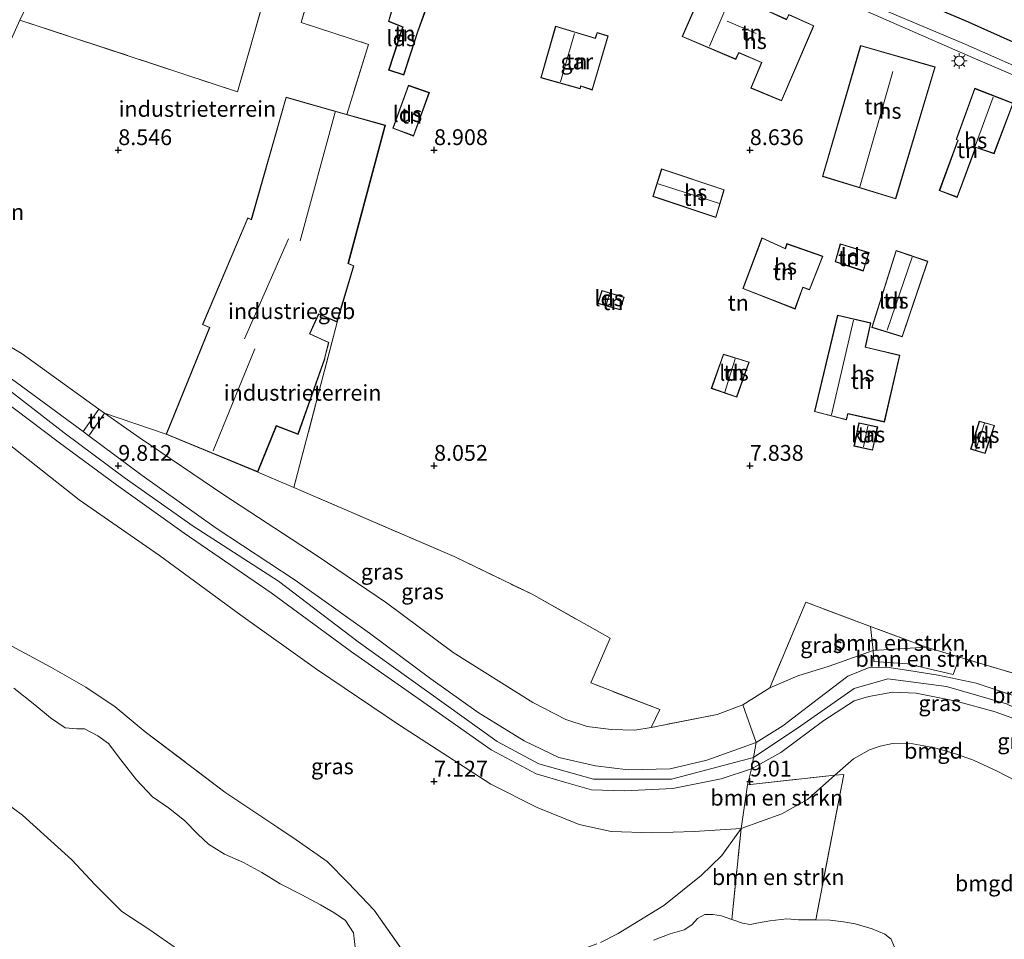
# Model space of a CAD drawing. Units: metres. Extents: x 159991 to 170003, y 443748 to 450001.
# Drawn here: x 161834 to 161990, y 444075 to 444221 of the extents above; entities that cross this region are included whole.
import ezdxf
from ezdxf.enums import TextEntityAlignment as Align

# ---------------------------------------------------------------- set-up
doc = ezdxf.new("R2010")
doc.units = ezdxf.units.M
doc.linetypes.add('IE-TERREINAFSCHEIDING', pattern=[10, 8, -2])
doc.layers.get('0').update_dxf_attribs({"lineweight": 25})
for name, color, linetype, lineweight in [('B-ME-GR-BOMENSTRUIKEN-GV-B6', 93, 'Continuous', 18), ('B-ME-GW-KRUINLIJN-L-B1', 93, 'Continuous', 18), ('B-ME-GW-TEENLIJN-L-B1', 93, 'Continuous', 18), ('B-ME-IE-GRASLAND-GV-B6', 93, 'Continuous', 18), ('B-ME-IE-GRONDWERKLIJN-GROND_INGERICHT-GV-B6', 253, 'Continuous', 18), ('B-ME-IE-MEUBILAIR_WEGMEUBILAIR-LICHTMAST-S-B1', 8, 'Continuous', 18), ('B-ME-IE-TERREINAFSCHEIDING-RASTERHEKWERK-L-B1', 8, 'IE-TERREINAFSCHEIDING', 18), ('B-ME-KG-KADASTRAAL-DAKRAND-L-B1', 13, 'Continuous', 18), ('B-ME-KG-KADASTRAAL-NOKLIJN-L-B1', 13, 'Continuous', 18), ('B-ME-OG-BEBOUWING-GV-B6', 173, 'Continuous', 18), ('B-ME-OG-WATER-GV-B6', 153, 'Continuous', 18), ('B-ME-VH-VERH_SOORT-BITUMEN-GV-B6', 8, 'IE-TERREINAFSCHEIDING-NATUURLIJK-HOUTWAL', 18), ('B-ME-VH-VERH_SOORT-TEGELS-GV-B6', 8, 'Continuous', 18)]:
    doc.layers.add(name, color=color, linetype=linetype, lineweight=lineweight)
doc.layers.add('B-ME-GW-HOOGTEPUNT-S-B1', color=10, linetype='Continuous')
doc.layers.add('B-ME-KG-KADASTRAAL-OPNAMEDTMGRENS-L-B1', color=10, linetype='Continuous')
doc.styles.add('NLCS-ISO', font='NLCS-ISO.TTF')
doc.linetypes.add('IE-TERREINAFSCHEIDING-NATUURLIJK-HOUTWAL', pattern='A,7,-1.5,[67,NLCS.SHX,S=0.75,R=45,X=0,Y=0],-1.5,7,-1.5,[70,NLCS.SHX,S=0.75,R=0,X=0,Y=0],-1.5', length=20)

# ---------------------------------------------------------------- blocks, each defined once
blk = doc.blocks.new('hoogtepunt')
for p, q in [((-0.5, 0), (0.5, 0)), ((0, 0.5), (0, -0.5))]:
    blk.add_line(p, q)
blk = doc.blocks.new('lantaarnpaal')
for p, q in [((-0.75, 0), (-1.25, 0)), ((-0.88, 0.88), (-0.53, 0.53)), ((0, 0.75), (0, 1.25)), ((0.53, 0.53), (0.88, 0.88)), ((0.75, 0), (1.25, 0)), ((-0.53, -0.53), (-0.88, -0.88)), ((0, -0.75), (0, -1.25)), ((0.53, -0.53), (0.88, -0.88))]:
    blk.add_line(p, q)
blk.add_circle((0, 0), 0.75)

msp = doc.modelspace()

# ---------------------------------------------------------------- linework, layer by layer
at = {"layer": 'B-ME-GR-BOMENSTRUIKEN-GV-B6'}
for points in [[(161977.928, 444121.252, 7.814), (161969.535, 444120.719, 7.62), (161969.1, 444124.55, 7.814), (161977.928, 444121.252, 7.814)], [(161983.17, 444119.688, 7.926), (161982.165, 444116.911, 9.459), (161974.958, 444118.609, 9.294), (161969.644, 444118.985, 9.2), (161969.535, 444120.719, 7.62), (161977.928, 444121.252, 7.814), (161983.17, 444119.688, 7.926)], [(161947.149, 444078.123, 6.177), (161948.617, 444092.541, 6.563), (161955.048, 444094.871, 6.65), (161959.126, 444097.133, 6.711), (161963.435, 444101.02, 6.995), (161964.876, 444101.097, 6.925), (161960.442, 444078.093, 6.177), (161957.715, 444078.062, 6.177), (161955.838, 444078.262, 6.177), (161953.149, 444077.93, 6.177), (161951.389, 444077.629, 6.177), (161950.039, 444077.365, 6.177), (161948.846, 444077.542, 6.177), (161947.149, 444078.123, 6.177)], [(161949.622, 444099.486, 8.928), (161963.435, 444101.02, 6.995), (161959.126, 444097.133, 6.711), (161955.048, 444094.871, 6.65), (161948.617, 444092.541, 6.563), (161949.622, 444099.486, 8.928)]]:
    msp.add_polyline3d(points, dxfattribs=at)
at = {"layer": 'B-ME-GW-KRUINLIJN-L-B1'}
for points in [[(161712.899, 444227.15, 9.744), (161720.195, 444223.728, 9.742), (161732.305, 444217.861, 9.759), (161745.429, 444211.492, 9.751), (161758.285, 444205.153, 9.751), (161772.721, 444197.964, 9.751), (161787.473, 444190.578, 9.751), (161798.051, 444185.157, 9.767), (161808.496, 444179.643, 9.821), (161819.995, 444172.46, 9.816), (161829.458, 444166.417, 9.816), (161844.437, 444155.404, 9.763)], [(161830.316, 444163.825, 9.771), (161841.444, 444155.196, 9.833), (161850.914, 444148.157, 9.833), (161861.838, 444140.418, 9.808), (161875.36, 444131.723, 9.804), (161887.957, 444122.114, 9.796), (161909.985, 444106.351, 9.821), (161916.589, 444102.772, 9.767), (161925.242, 444100.38, 9.767), (161937.572, 444100.368, 9.796), (161950.579, 444103.796, 9.778), (161958.062, 444108.788, 9.777), (161966.531, 444114.739, 9.805), (161971.843, 444116.253, 9.805), (161981.117, 444115.049, 9.789), (161990.616, 444112.284, 9.785), (161998.474, 444108.543, 9.793), (162004.066, 444104.975, 9.781), (162011.048, 444102.555, 9.72), (162023.032, 444099.133, 9.703), (162034.144, 444095.764, 9.74)], [(161993.509, 444109.345, 9.792), (161988.846, 444111.02, 9.792), (161982.649, 444112.693, 9.792), (161976.336, 444113.975, 9.751), (161972.645, 444114.122, 9.722), (161968.827, 444113.467, 9.726), (161966.525, 444112.75, 9.71), (161961.721, 444109.661, 9.71), (161954.914, 444104.606, 9.771), (161950.258, 444102.015, 9.796), (161945.449, 444100.43, 9.784), (161937.781, 444098.883, 9.796), (161930.146, 444098.519, 9.779), (161924.919, 444098.682, 9.767), (161920.88, 444099.813, 9.767), (161916.164, 444101.215, 9.767), (161909.051, 444105.032, 9.821), (161897.457, 444113.127, 9.796), (161886.917, 444120.546, 9.796), (161874.19, 444129.889, 9.804), (161860.44, 444139.323, 9.808), (161849.692, 444146.955, 9.833), (161840.495, 444153.777, 9.833), (161829.17, 444162.258, 9.771)], [(161845.339, 444154.729, 9.763), (161853.773, 444148.449, 9.779), (161865.519, 444140.112, 9.792), (161877.982, 444131.859, 9.788), (161889.794, 444123.46, 9.792), (161899.475, 444116.239, 9.792), (161906.971, 444110.914, 9.784), (161914.258, 444106.406, 9.771), (161919.725, 444103.796, 9.771), (161925.567, 444102.465, 9.771), (161930.748, 444101.847, 9.771), (161937.359, 444102.017, 9.771), (161943.194, 444103.386, 9.771), (161951.005, 444106.161, 9.755), (161955.193, 444108.793, 9.738), (161960.86, 444113.123, 9.66), (161965.523, 444116.651, 9.66), (161968.9, 444118.046, 9.66), (161971.677, 444118.087, 9.685), (161975.154, 444117.589, 9.701), (161979.786, 444116.837, 9.705), (161985.811, 444115.553, 9.734), (161991.825, 444113.568, 9.784)]]:
    msp.add_polyline3d(points, dxfattribs=at)
at = {"layer": 'B-ME-GW-TEENLIJN-L-B1'}
for points in [[(161815.494, 444178.56, 8.299), (161823.759, 444174.253, 8.356), (161834.768, 444167.7, 8.381), (161846.918, 444158.933, 7.912)], [(161934.382, 444108.552, 6.839), (161931.8, 444108.107, 6.843), (161928.022, 444108.225, 6.88), (161924.257, 444108.712, 6.97), (161920.861, 444109.83, 6.917), (161915.625, 444112.493, 6.917), (161903.017, 444120.427, 7.04), (161892.445, 444128.262, 7.23), (161881.665, 444135.629, 7.468), (161866.724, 444145.37, 7.476), (161853.449, 444154.372, 7.846), (161847.839, 444158.334, 7.912)], [(161992.192, 444100.044, 6.979), (161989.148, 444101.648, 7.003), (161985.426, 444103.379, 7.028), (161982.546, 444104.394, 7.028), (161979.297, 444105.345, 7.028), (161975.211, 444106.065, 7.028), (161972.594, 444106.036, 7.028), (161970.647, 444105.576, 7.02), (161968.926, 444105.002, 7.016), (161966.429, 444103.585, 7.016), (161963.435, 444101.02, 6.995), (161959.126, 444097.133, 6.711), (161955.048, 444094.871, 6.65), (161948.617, 444092.541, 6.563), (161941.162, 444092.09, 6.938), (161934.544, 444091.849, 7.057), (161928.036, 444092.082, 7.073), (161922.972, 444093.198, 7.184), (161916.339, 444095.9, 7.283), (161908.968, 444099.59, 7.197), (161894.501, 444108.913, 7.197), (161881.363, 444117.781, 7.197), (161869.393, 444126.346, 7.242), (161856.5, 444135.761, 7.308), (161843.785, 444144.592, 7.361), (161831.142, 444154.583, 7.435)], [(161953.151, 444114.816, 7.168), (161957.606, 444116.711, 7.308), (161962.544, 444118.232, 7.431), (161969.535, 444120.719, 7.62), (161977.928, 444121.252, 7.814)]]:
    msp.add_polyline3d(points, dxfattribs=at)
at = {"layer": 'B-ME-IE-GRASLAND-GV-B6'}
for points in [[(161712.899, 444227.15, 9.744), (161715.357, 444232.603, 7.483), (161724.804, 444227.912, 7.522), (161735.112, 444222.37, 7.661), (161749.805, 444214.642, 7.731), (161771.593, 444203.25, 7.859), (161795.231, 444190.893, 8.28), (161815.494, 444178.56, 8.299), (161823.759, 444174.253, 8.356), (161834.768, 444167.7, 8.381), (161846.918, 444158.933, 7.912), (161844.437, 444155.404, 9.763), (161829.458, 444166.417, 9.816), (161819.995, 444172.46, 9.816), (161808.496, 444179.643, 9.821), (161798.051, 444185.157, 9.767), (161787.473, 444190.578, 9.751), (161772.721, 444197.964, 9.751), (161758.285, 444205.153, 9.751), (161745.429, 444211.492, 9.751), (161732.305, 444217.861, 9.759), (161720.195, 444223.728, 9.742), (161712.899, 444227.15, 9.744)], [(161829.458, 444166.417, 9.816), (161844.437, 444155.404, 9.763), (161845.339, 444154.729, 9.763), (161853.773, 444148.449, 9.779), (161865.519, 444140.112, 9.792), (161877.982, 444131.859, 9.788), (161889.794, 444123.46, 9.792), (161899.475, 444116.239, 9.792), (161906.971, 444110.914, 9.784), (161914.258, 444106.406, 9.771), (161919.725, 444103.796, 9.771), (161925.567, 444102.465, 9.771), (161930.748, 444101.847, 9.771), (161937.359, 444102.017, 9.771), (161943.194, 444103.386, 9.771), (161951.005, 444106.161, 9.755), (161950.258, 444102.015, 9.796), (161945.449, 444100.43, 9.784), (161937.781, 444098.883, 9.796), (161930.146, 444098.519, 9.779), (161924.919, 444098.682, 9.767), (161920.88, 444099.813, 9.767), (161916.164, 444101.215, 9.767), (161909.051, 444105.032, 9.821), (161897.457, 444113.127, 9.796), (161886.917, 444120.546, 9.796), (161874.19, 444129.889, 9.804), (161860.44, 444139.323, 9.808), (161849.692, 444146.955, 9.833), (161840.495, 444153.777, 9.833), (161829.17, 444162.258, 9.771)], [(161829.17, 444162.258, 9.771), (161840.495, 444153.777, 9.833), (161849.692, 444146.955, 9.833), (161860.44, 444139.323, 9.808), (161874.19, 444129.889, 9.804), (161886.917, 444120.546, 9.796), (161897.457, 444113.127, 9.796), (161909.051, 444105.032, 9.821), (161916.164, 444101.215, 9.767), (161920.88, 444099.813, 9.767), (161924.919, 444098.682, 9.767), (161930.146, 444098.519, 9.779), (161937.781, 444098.883, 9.796), (161945.449, 444100.43, 9.784), (161950.258, 444102.015, 9.796), (161949.622, 444099.486, 8.928), (161948.617, 444092.541, 6.563), (161941.162, 444092.09, 6.938), (161934.544, 444091.849, 7.057), (161928.036, 444092.082, 7.073), (161922.972, 444093.198, 7.184), (161916.339, 444095.9, 7.283), (161908.968, 444099.59, 7.197), (161894.501, 444108.913, 7.197), (161881.363, 444117.781, 7.197), (161869.393, 444126.346, 7.242), (161856.5, 444135.761, 7.308), (161843.785, 444144.592, 7.361), (161831.142, 444154.583, 7.435)], [(161948.87, 444112.118, 6.761), (161951.005, 444106.161, 9.755), (161943.194, 444103.386, 9.771), (161937.359, 444102.017, 9.771), (161930.748, 444101.847, 9.771), (161925.567, 444102.465, 9.771), (161919.725, 444103.796, 9.771), (161914.258, 444106.406, 9.771), (161906.971, 444110.914, 9.784), (161899.475, 444116.239, 9.792), (161889.794, 444123.46, 9.792), (161877.982, 444131.859, 9.788), (161865.519, 444140.112, 9.792), (161853.773, 444148.449, 9.779), (161845.339, 444154.729, 9.763), (161847.839, 444158.334, 7.912), (161853.449, 444154.372, 7.846), (161866.724, 444145.37, 7.476), (161881.665, 444135.629, 7.468), (161892.445, 444128.262, 7.23), (161903.017, 444120.427, 7.04), (161915.625, 444112.493, 6.917), (161920.861, 444109.83, 6.917), (161924.257, 444108.712, 6.97), (161928.022, 444108.225, 6.88), (161931.8, 444108.107, 6.843), (161934.382, 444108.552, 6.839), (161944.806, 444110.626, 6.752), (161948.87, 444112.118, 6.761)], [(161872.083, 444148.996, 8.616), (161877.795, 444146.545, 7.945), (161903.165, 444135.627, 7.612), (161915.508, 444129.646, 7.398), (161927.853, 444122.695, 6.744), (161924.793, 444115.614, 6.831), (161935.729, 444111.377, 6.839), (161934.382, 444108.552, 6.839), (161931.8, 444108.107, 6.843), (161928.022, 444108.225, 6.88), (161924.257, 444108.712, 6.97), (161920.861, 444109.83, 6.917), (161915.625, 444112.493, 6.917), (161903.017, 444120.427, 7.04), (161892.445, 444128.262, 7.23), (161881.665, 444135.629, 7.468), (161866.724, 444145.37, 7.476), (161853.449, 444154.372, 7.846), (161847.839, 444158.334, 7.912), (161857.569, 444154.974, 8.616), (161872.083, 444148.996, 8.616)], [(161831.142, 444154.583, 7.435), (161843.785, 444144.592, 7.361), (161856.5, 444135.761, 7.308), (161869.393, 444126.346, 7.242), (161881.363, 444117.781, 7.197), (161894.501, 444108.913, 7.197), (161908.968, 444099.59, 7.197), (161916.339, 444095.9, 7.283), (161922.972, 444093.198, 7.184), (161928.036, 444092.082, 7.073), (161934.544, 444091.849, 7.057), (161941.162, 444092.09, 6.938), (161948.617, 444092.541, 6.563), (161945.579, 444088.298, 6.44), (161942.282, 444085.126, 6.44), (161936.376, 444080.331, 6.44), (161929.138, 444075.901, 6.296), (161926.325, 444074.517, 6.296)], [(161969.1, 444124.55, 7.814), (161969.535, 444120.719, 7.62), (161962.544, 444118.232, 7.431), (161957.606, 444116.711, 7.308), (161953.151, 444114.816, 7.168), (161958.857, 444128.377, 7.814), (161969.1, 444124.55, 7.814)], [(161833.127, 444121.424, 6.292), (161839.343, 444118.114, 6.271), (161844.85, 444114.944, 6.259), (161849.524, 444111.798, 6.259), (161854.245, 444107.868, 6.263), (161866.859, 444098.291, 6.263), (161877.616, 444091.123, 6.263), (161883.085, 444087.335, 6.284), (161886.414, 444083.944, 6.284), (161890.497, 444079.602, 6.284), (161895.155, 444073.018, 6.284)], [(161895.155, 444073.018, 6.284), (161890.497, 444079.602, 6.284), (161886.414, 444083.944, 6.284), (161883.085, 444087.335, 6.284), (161877.616, 444091.123, 6.263), (161866.859, 444098.291, 6.263), (161854.245, 444107.868, 6.263), (161849.524, 444111.798, 6.259), (161844.85, 444114.944, 6.259), (161839.343, 444118.114, 6.271), (161833.127, 444121.424, 6.292)], [(161991.825, 444113.568, 9.784), (161985.811, 444115.553, 9.734), (161979.786, 444116.837, 9.705), (161975.154, 444117.589, 9.701), (161971.677, 444118.087, 9.685), (161968.9, 444118.046, 9.66), (161965.523, 444116.651, 9.66), (161960.86, 444113.123, 9.66), (161955.193, 444108.793, 9.738), (161951.005, 444106.161, 9.755), (161948.87, 444112.118, 6.761), (161953.151, 444114.816, 7.168), (161957.606, 444116.711, 7.308), (161962.544, 444118.232, 7.431), (161969.535, 444120.719, 7.62), (161969.644, 444118.985, 9.2), (161974.958, 444118.609, 9.294), (161982.165, 444116.911, 9.459), (161983.17, 444119.688, 7.926), (161995.749, 444115.935, 8.194)], [(161993.509, 444109.345, 9.792), (161988.846, 444111.02, 9.792), (161982.649, 444112.693, 9.792), (161976.336, 444113.975, 9.751), (161972.645, 444114.122, 9.722), (161968.827, 444113.467, 9.726), (161966.525, 444112.75, 9.71), (161961.721, 444109.661, 9.71), (161954.914, 444104.606, 9.771), (161950.258, 444102.015, 9.796), (161951.005, 444106.161, 9.755), (161955.193, 444108.793, 9.738), (161960.86, 444113.123, 9.66), (161965.523, 444116.651, 9.66), (161968.9, 444118.046, 9.66), (161971.677, 444118.087, 9.685), (161975.154, 444117.589, 9.701), (161979.786, 444116.837, 9.705), (161985.811, 444115.553, 9.734), (161991.825, 444113.568, 9.784)], [(161887.556, 444073.271, 6.177), (161887.232, 444076.013, 6.177), (161885.991, 444078.004, 6.177), (161884.306, 444079.131, 6.177), (161881.999, 444080.482, 6.177), (161879.044, 444082.023, 6.177), (161875.645, 444083.781, 6.177), (161872.708, 444085.569, 6.177), (161869.83, 444087.157, 6.177), (161866.834, 444088.499, 6.177), (161864.302, 444090.048, 6.177), (161862.608, 444091.647, 6.177), (161860.468, 444093.816, 6.177), (161857.93, 444095.826, 6.177), (161855.44, 444097.556, 6.177), (161852.869, 444100.253, 6.177), (161850.409, 444103.428, 6.177), (161848.429, 444106.007, 6.177), (161846.745, 444107.211, 6.177), (161844.668, 444108.311, 6.177), (161843.415, 444108.354, 6.177), (161841.575, 444108.466, 6.177), (161839.285, 444110.062, 6.177), (161836.784, 444112.138, 6.177), (161833.482, 444114.789, 6.177)], [(161830.494, 444097.812, 6.177), (161834.857, 444094.636, 6.177), (161838.214, 444091.617, 6.177), (161842.663, 444087.576, 6.177), (161846.296, 444083.664, 6.177), (161850.569, 444079.419, 6.177), (161854.998, 444076.513, 6.177), (161859.364, 444073.465, 6.177)], [(161926.325, 444074.517, 6.296), (161929.138, 444075.901, 6.296), (161936.376, 444080.331, 6.44), (161942.282, 444085.126, 6.44), (161945.579, 444088.298, 6.44), (161948.617, 444092.541, 6.563), (161947.149, 444078.123, 6.177), (161945.507, 444078.731, 6.177), (161944.137, 444078.949, 6.177), (161942.869, 444078.937, 6.177), (161941.729, 444078.317, 6.177), (161940.793, 444077.294, 6.177), (161939.572, 444076.508, 6.177), (161937.357, 444075.875, 6.177), (161934.746, 444074.838, 6.177)]]:
    msp.add_polyline3d(points, dxfattribs=at)
at = {"layer": 'B-ME-IE-GRONDWERKLIJN-GROND_INGERICHT-GV-B6'}
for points in [[(161852.402, 444276.8, 9.467), (161865.872, 444268.08, 9.405), (161864.852, 444264.267, 9.409), (161858.648, 444245.045, 9.241), (161854.306, 444247.639, 9.241), (161851.46, 444242.705, 9.241), (161855.548, 444240.18, 9.241), (161852.287, 444231.277, 8.879), (161842.381, 444237.153, 8.879), (161834.423, 444220.582, 8.755), (161819.111, 444186.626, 8.624)], [(161865.872, 444268.08, 9.405), (161867.662, 444266.919, 9.393), (161881.382, 444258.651, 9.356), (161881.638, 444256.884, 9.335), (161880.421, 444251.909, 9.306), (161879.71, 444250.051, 9.179), (161871.956, 444230.076, 8.755), (161874.568, 444229.177, 8.755), (161868.892, 444209.211, 8.755), (161834.423, 444220.582, 8.755), (161842.381, 444237.153, 8.879), (161852.287, 444231.277, 8.879), (161855.548, 444240.18, 9.241), (161863.077, 444235.53, 9.241), (161866.111, 444240.587, 9.241), (161858.648, 444245.045, 9.241), (161864.852, 444264.267, 9.409), (161865.872, 444268.08, 9.405)], [(161834.423, 444220.582, 8.755), (161868.892, 444209.211, 8.755), (161874.568, 444229.177, 8.755), (161871.956, 444230.076, 8.755), (161879.71, 444250.051, 9.179), (161880.421, 444251.909, 9.306), (161881.638, 444256.884, 9.335), (161881.382, 444258.651, 9.356), (161888.802, 444254.087, 9.019), (161883.346, 444235.121, 9.019), (161878.931, 444220.188, 8.903), (161889.601, 444216.731, 8.866), (161886.188, 444205.639, 8.616), (161876.553, 444208.351, 8.616), (161871.06, 444188.997, 8.616), (161870.497, 444189.269, 8.616), (161863.319, 444172.356, 8.616), (161864.417, 444171.887, 8.616), (161857.569, 444154.974, 8.616), (161847.839, 444158.334, 7.912), (161846.918, 444158.933, 7.912), (161834.768, 444167.7, 8.381), (161823.759, 444174.253, 8.356)], [(161995.749, 444115.935, 8.194), (161983.17, 444119.688, 7.926), (161977.928, 444121.252, 7.814), (161969.1, 444124.55, 7.814), (161958.857, 444128.377, 7.814), (161953.151, 444114.816, 7.168), (161948.87, 444112.118, 6.761), (161944.806, 444110.626, 6.752), (161934.382, 444108.552, 6.839), (161935.729, 444111.377, 6.839), (161924.793, 444115.614, 6.831), (161927.853, 444122.695, 6.744), (161915.508, 444129.646, 7.398), (161903.165, 444135.627, 7.612), (161877.795, 444146.545, 7.945), (161884.653, 444172.754, 8.616), (161887.295, 444181.665, 8.616), (161886.424, 444182.029, 8.616), (161892.284, 444203.923, 8.616), (161886.188, 444205.639, 8.616), (161889.601, 444216.731, 8.866), (161878.931, 444220.188, 8.903), (161883.346, 444235.121, 9.019)], [(161954.797, 444228.002, 9.076), (161973.265, 444219.874, 8.945), (161985.36, 444214.582, 8.903), (162011.041, 444203.556, 8.945)], [(161943.298, 444227.23, 8.969), (161939.287, 444217.955, 8.969), (161947.754, 444214.35, 8.969), (161948.259, 444215.402, 8.969), (161951.846, 444213.835, 8.969), (161950.124, 444209.795, 8.969), (161955.021, 444207.765, 8.969), (161960.126, 444219.69, 8.969), (161956.151, 444221.455, 8.969), (161955.786, 444220.699, 8.969), (161951.421, 444222.677, 8.969), (161951.789, 444223.582, 8.969), (161943.298, 444227.23, 8.969)], [(161897.423, 444218.713, 9.014), (161898.673, 444222.152, 9.014), (161893.735, 444223.654, 9.014), (161892.769, 444220.371, 9.014), (161895.021, 444219.463, 9.014), (161892.806, 444212.638, 9.014), (161895.205, 444211.87, 9.014), (161897.423, 444218.713, 9.014)], [(161819.111, 444186.626, 8.624), (161834.423, 444220.582, 8.755)], [(161916.91, 444211.429, 9.257), (161923.143, 444209.68, 9.257), (161923.222, 444210.098, 9.257), (161925.052, 444209.501, 9.257), (161927.578, 444218.076, 9.257), (161925.814, 444218.632, 9.257), (161925.505, 444217.722, 9.257), (161919.246, 444219.624, 9.257), (161916.91, 444211.429, 9.257)], [(161967.535, 444216.565, 8.834), (161961.493, 444195.815, 8.834), (161973.098, 444192.262, 8.834), (161979.356, 444213.17, 8.834), (161967.535, 444216.565, 8.834)], [(161896.753, 444202.217, 8.903), (161899.258, 444209.086, 8.903), (161895.923, 444210.246, 8.903), (161893.471, 444203.449, 8.903), (161896.753, 444202.217, 8.903)], [(161979.989, 444193.564, 8.838), (161982.827, 444192.498, 8.838), (161985.764, 444200.373, 8.838), (161988.662, 444199.414, 8.838), (161991.677, 444207.402, 8.838), (161985.608, 444209.777, 8.838), (161982.668, 444201.651, 8.838), (161982.898, 444201.54, 8.838), (161979.989, 444193.564, 8.838)], [(161944.628, 444189.307, 8.472), (161945.939, 444193.716, 8.472), (161936.016, 444197.029, 8.472), (161934.626, 444192.639, 8.472), (161944.628, 444189.307, 8.472)], [(161948.869, 444178.063, 8.484), (161957.143, 444174.818, 8.484), (161958.394, 444178.21, 8.484), (161959.453, 444177.85, 8.484), (161961.542, 444183.176, 8.484), (161955.876, 444185.175, 8.484), (161955.604, 444184.393, 8.484), (161951.911, 444186.107, 8.484), (161948.869, 444178.063, 8.484)], [(161963.495, 444182.285, 8.542), (161967.943, 444180.837, 8.542), (161968.891, 444183.745, 8.542), (161964.311, 444185.164, 8.542), (161963.495, 444182.285, 8.542)], [(161969.297, 444171.911, 8.262), (161974.122, 444170.429, 8.262), (161978.178, 444182.381, 8.262), (161973.138, 444184.077, 8.262), (161969.297, 444171.911, 8.262)], [(161929.467, 444174.669, 8.225), (161930.095, 444176.699, 8.225), (161926.557, 444177.76, 8.225), (161925.91, 444175.69, 8.225), (161929.467, 444174.669, 8.225)], [(161872.083, 444148.996, 8.616), (161875.047, 444156.283, 8.616), (161878.462, 444154.968, 8.616), (161882.702, 444166.941, 8.616), (161882.725, 444167.149, 8.616), (161883.353, 444169.526, 8.616), (161880.337, 444170.903, 8.616), (161881.743, 444174.001, 8.616), (161884.653, 444172.754, 8.616), (161877.795, 444146.545, 7.945), (161872.083, 444148.996, 8.616)], [(161971.308, 444156.92, 8.138), (161973.738, 444167.497, 8.138), (161968.32, 444168.796, 8.138), (161969.163, 444172.629, 8.138), (161963.88, 444173.855, 8.138), (161960.221, 444158.569, 8.138), (161965.306, 444157.26, 8.138), (161965.52, 444158.212, 8.138), (161971.308, 444156.92, 8.138)], [(161949.89, 444166.423, 7.982), (161945.804, 444167.662, 7.982), (161943.886, 444162.249, 7.982), (161947.926, 444160.864, 7.982), (161949.89, 444166.423, 7.982)], [(161970.234, 444156.166, 7.731), (161967.237, 444156.808, 7.731), (161966.481, 444153.105, 7.731), (161969.433, 444152.467, 7.731), (161970.234, 444156.166, 7.731)], [(161987.227, 444151.934, 7.842), (161988.724, 444156.385, 7.842), (161986.304, 444157.061, 7.842), (161984.95, 444152.646, 7.842), (161987.227, 444151.934, 7.842)], [(161950.258, 444102.015, 9.796), (161954.914, 444104.606, 9.771), (161961.721, 444109.661, 9.71), (161966.525, 444112.75, 9.71), (161968.827, 444113.467, 9.726), (161972.645, 444114.122, 9.722), (161976.336, 444113.975, 9.751), (161982.649, 444112.693, 9.792), (161988.846, 444111.02, 9.792), (161993.509, 444109.345, 9.792)], [(161992.192, 444100.044, 6.979), (161989.148, 444101.648, 7.003), (161985.426, 444103.379, 7.028), (161982.546, 444104.394, 7.028), (161979.297, 444105.345, 7.028), (161975.211, 444106.065, 7.028), (161972.594, 444106.036, 7.028), (161970.647, 444105.576, 7.02), (161968.926, 444105.002, 7.016), (161966.429, 444103.585, 7.016), (161963.435, 444101.02, 6.995), (161949.622, 444099.486, 8.928), (161950.258, 444102.015, 9.796)], [(161973.017, 444073.492, 6.177), (161972.367, 444075.023, 6.177), (161971.34, 444075.811, 6.177), (161969.362, 444076.67, 6.177), (161966.692, 444077.439, 6.177), (161964.809, 444077.777, 6.177), (161962.685, 444078.029, 6.177), (161960.442, 444078.093, 6.177), (161964.876, 444101.097, 6.925), (161963.435, 444101.02, 6.995), (161966.429, 444103.585, 7.016), (161968.926, 444105.002, 7.016), (161970.647, 444105.576, 7.02), (161972.594, 444106.036, 7.028), (161975.211, 444106.065, 7.028), (161979.297, 444105.345, 7.028), (161982.546, 444104.394, 7.028), (161985.426, 444103.379, 7.028), (161989.148, 444101.648, 7.003), (161992.192, 444100.044, 6.979)]]:
    msp.add_polyline3d(points, dxfattribs=at)
at = {"layer": 'B-ME-IE-TERREINAFSCHEIDING-RASTERHEKWERK-L-B1'}
for p, q in [((161977.928, 444121.252, 7.814), (161969.1, 444124.55, 7.814)), ((161948.87, 444112.118, 6.761), (161953.151, 444114.816, 7.168))]:
    msp.add_line(p, q, dxfattribs=at)
for points in [[(161834.423, 444220.582, 8.755), (161842.381, 444237.153, 8.879), (161852.287, 444231.277, 8.879)], [(161883.346, 444235.121, 9.019), (161878.931, 444220.188, 8.903), (161889.601, 444216.731, 8.866), (161886.188, 444205.639, 8.616)], [(161834.423, 444220.582, 8.755), (161868.892, 444209.211, 8.755), (161874.568, 444229.177, 8.755)], [(161815.494, 444178.56, 8.299), (161819.111, 444186.626, 8.624), (161834.423, 444220.582, 8.755)], [(161884.653, 444172.754, 8.616), (161877.795, 444146.545, 7.945), (161903.165, 444135.627, 7.612), (161915.508, 444129.646, 7.398), (161927.853, 444122.695, 6.744)], [(161969.1, 444124.55, 7.814), (161958.857, 444128.377, 7.814), (161953.151, 444114.816, 7.168)], [(161828.039, 444127.689, 6.345), (161831.601, 444122.873, 6.312), (161833.127, 444121.424, 6.292), (161839.343, 444118.114, 6.271), (161844.85, 444114.944, 6.259), (161849.524, 444111.798, 6.259), (161854.245, 444107.868, 6.263), (161866.859, 444098.291, 6.263), (161877.616, 444091.123, 6.263), (161883.085, 444087.335, 6.284), (161886.414, 444083.944, 6.284), (161890.497, 444079.602, 6.284), (161895.155, 444073.018, 6.284), (161898.074, 444069.385, 6.288), (161900.139, 444068.231, 6.288), (161904.48, 444067.463, 6.288), (161908.87, 444068.05, 6.288), (161926.325, 444074.517, 6.296), (161929.138, 444075.901, 6.296), (161936.376, 444080.331, 6.44), (161942.282, 444085.126, 6.44), (161945.579, 444088.298, 6.44), (161948.617, 444092.541, 6.563)], [(161983.17, 444119.688, 7.926), (161982.165, 444116.911, 9.459), (161974.958, 444118.609, 9.294), (161969.644, 444118.985, 9.2), (161969.535, 444120.719, 7.62), (161969.1, 444124.55, 7.814)], [(161934.382, 444108.552, 6.839), (161935.729, 444111.377, 6.839), (161924.793, 444115.614, 6.831), (161927.853, 444122.695, 6.744)], [(161995.749, 444115.935, 8.194), (161983.17, 444119.688, 7.926), (161977.928, 444121.252, 7.814)], [(161948.87, 444112.118, 6.761), (161944.806, 444110.626, 6.752), (161934.382, 444108.552, 6.839)], [(161948.87, 444112.118, 6.761), (161951.005, 444106.161, 9.755), (161950.258, 444102.015, 9.796), (161949.622, 444099.486, 8.928)], [(161947.149, 444078.123, 6.177), (161948.617, 444092.541, 6.563), (161949.622, 444099.486, 8.928), (161963.435, 444101.02, 6.995), (161964.876, 444101.097, 6.925), (161960.442, 444078.093, 6.177)]]:
    msp.add_polyline3d(points, dxfattribs=at)
at = {"layer": 'B-ME-KG-KADASTRAAL-DAKRAND-L-B1'}
for points in [[(161950.19, 444209.822, 12.387), (161951.911, 444213.861, 12.387), (161948.235, 444215.467, 12.387), (161947.73, 444214.415, 12.387), (161939.353, 444217.981, 12.387), (161943.324, 444227.164, 12.387), (161951.724, 444223.555, 12.387), (161951.357, 444222.651, 12.387), (161955.81, 444220.633, 12.387), (161956.175, 444221.39, 12.387), (161960.061, 444219.664, 12.387), (161954.994, 444207.83, 12.387), (161950.19, 444209.822, 12.387)], [(161892.869, 444212.671, 11.252), (161895.083, 444219.492, 11.26), (161892.83, 444220.4, 10.89), (161893.769, 444223.591, 10.89), (161898.608, 444222.12, 10.799), (161897.376, 444218.729, 11.252), (161895.173, 444211.933, 11.252), (161892.869, 444212.671, 11.252)], [(161916.972, 444211.463, 11.893), (161919.28, 444219.561, 11.943), (161925.537, 444217.66, 11.647), (161925.846, 444218.57, 11.651), (161927.516, 444218.043, 11.647), (161925.019, 444209.564, 11.544), (161923.183, 444210.163, 11.618), (161923.104, 444209.743, 11.893), (161916.972, 444211.463, 11.893)], [(161967.569, 444216.503, 10.191), (161961.555, 444195.848, 10.191), (161973.065, 444192.325, 10.191), (161979.294, 444213.136, 10.191), (161967.569, 444216.503, 10.191)], [(161893.535, 444203.478, 12.239), (161895.953, 444210.183, 12.239), (161899.194, 444209.055, 12.239), (161896.723, 444202.282, 12.239), (161893.535, 444203.478, 12.239)], [(161985.638, 444209.711, 12.004), (161982.73, 444201.676, 12.05), (161982.96, 444201.565, 11.688), (161980.053, 444193.593, 11.688), (161982.798, 444192.562, 11.688), (161985.734, 444200.436, 11.688), (161988.632, 444199.477, 12.004), (161991.613, 444207.373, 12.004), (161985.638, 444209.711, 12.004)], [(161857.634, 444155.002, 16.57), (161864.482, 444171.914, 16.672), (161863.385, 444172.382, 13.74), (161870.523, 444189.201, 13.826), (161871.092, 444188.926, 12.268), (161876.587, 444208.289, 12.276), (161892.223, 444203.888, 12.276), (161886.364, 444182, 12.276), (161887.234, 444181.636, 10.894), (161884.621, 444172.822, 10.894), (161881.718, 444174.066, 11.256), (161880.271, 444170.878, 11.256), (161883.294, 444169.498, 10.968), (161882.676, 444167.158, 10.968), (161882.653, 444166.952, 13.793), (161878.432, 444155.033, 13.806), (161875.019, 444156.347, 16.598), (161872.056, 444149.061, 16.57), (161857.634, 444155.002, 16.57)], [(161934.689, 444192.671, 10.935), (161944.595, 444189.371, 10.935), (161945.877, 444193.684, 10.935), (161936.048, 444196.965, 10.935), (161934.689, 444192.671, 10.935)], [(161951.939, 444186.039, 9.717), (161948.933, 444178.092, 9.747), (161957.114, 444174.883, 9.747), (161958.364, 444178.273, 11.346), (161959.424, 444177.913, 11.346), (161961.477, 444183.146, 11.346), (161955.907, 444185.111, 11.342), (161955.633, 444184.324, 11.346), (161951.939, 444186.039, 9.717)], [(161963.556, 444182.317, 10.775), (161967.911, 444180.9, 10.775), (161968.828, 444183.712, 10.775), (161964.345, 444185.101, 10.775), (161963.556, 444182.317, 10.775)], [(161969.36, 444171.944, 10.725), (161973.17, 444184.013, 10.725), (161978.115, 444182.35, 10.725), (161974.09, 444170.491, 10.729), (161969.36, 444171.944, 10.725)], [(161926.59, 444177.698, 9.878), (161930.032, 444176.666, 9.578), (161929.434, 444174.731, 9.59), (161925.973, 444175.724, 9.878), (161926.59, 444177.698, 9.878)], [(161963.918, 444173.795, 11.449), (161960.281, 444158.605, 11.548), (161965.269, 444157.321, 11.548), (161965.482, 444158.272, 10.647), (161971.27, 444156.98, 10.647), (161973.678, 444167.46, 10.647), (161968.261, 444168.759, 11.449), (161969.104, 444172.591, 11.449), (161963.918, 444173.795, 11.449)], [(161945.835, 444167.6, 10.203), (161943.95, 444162.28, 10.203), (161947.895, 444160.927, 10.203), (161949.825, 444166.39, 10.203), (161945.835, 444167.6, 10.203)], [(161967.276, 444156.748, 9.837), (161966.54, 444153.143, 9.837), (161969.395, 444152.526, 9.837), (161970.175, 444156.128, 9.837), (161967.276, 444156.748, 9.837)], [(161986.338, 444157, 9.747), (161985.012, 444152.679, 9.747), (161987.195, 444151.996, 9.747), (161988.66, 444156.351, 9.747), (161986.338, 444157, 9.747)]]:
    msp.add_polyline3d(points, dxfattribs=at)
at = {"layer": 'B-ME-KG-KADASTRAAL-NOKLIJN-L-B1'}
for p, q in [((161943.605, 444216.464, 17.845), (161947.384, 444225.189, 17.845)), ((161951.008, 444218.451, 17.129), (161946.39, 444220.398, 17.129)), ((161920.04, 444210.781, 14.106), (161922.246, 444218.452, 14.106)), ((161972.625, 444212.456, 16.245), (161967.434, 444194.157, 16.162)), ((161985.681, 444200.605, 16.191), (161988.53, 444208.354, 16.191)), ((161878.772, 444185.597, 12.502), (161884.342, 444206.009, 12.502)), ((161935.476, 444194.652, 12.843), (161945.179, 444191.546, 12.843)), ((161876.959, 444185.928, 15.04), (161869.985, 444170.1, 15.04)), ((161975.701, 444183.024, 12), (161971.71, 444171.492, 12)), ((161927.799, 444177.294, 10.306), (161927.239, 444175.4, 10.306)), ((161966.402, 444173.061, 14.081), (161962.925, 444158.049, 13.872)), ((161871.625, 444168.521, 17.038), (161865.021, 444152.337, 16.977)), ((161946.051, 444161.638, 10.709), (161947.687, 444166.952, 10.709)), ((161968.684, 444156.256, 10.623), (161967.976, 444152.97, 10.623)), ((161987.142, 444156.752, 10.483), (161985.794, 444152.571, 10.483))]:
    msp.add_line(p, q, dxfattribs=at)
at = {"layer": 'B-ME-KG-KADASTRAAL-OPNAMEDTMGRENS-L-B1'}
msp.add_polyline3d([(161764.283, 444338.986, 9.636), (161796.056, 444321.237, 9.636), (161890.57, 444259.751, 9.376), (161984.092, 444220.509, 8.953), (162052.098, 444190.043, 9.043), (162080.521, 444178.678, 9.097)], dxfattribs=at)
at = {"layer": 'B-ME-OG-BEBOUWING-GV-B6'}
for points in [[(161950.124, 444209.795, 8.969), (161951.846, 444213.835, 8.969), (161948.259, 444215.402, 8.969), (161947.754, 444214.35, 8.969), (161939.287, 444217.955, 8.969), (161943.298, 444227.23, 8.969), (161951.789, 444223.582, 8.969), (161951.421, 444222.677, 8.969), (161955.786, 444220.699, 8.969), (161956.151, 444221.455, 8.969), (161960.126, 444219.69, 8.969), (161955.021, 444207.765, 8.969), (161950.124, 444209.795, 8.969)], [(161892.806, 444212.638, 9.014), (161895.021, 444219.463, 9.014), (161892.769, 444220.371, 9.014), (161893.735, 444223.654, 9.014), (161898.673, 444222.152, 9.014), (161897.423, 444218.713, 9.014), (161895.205, 444211.87, 9.014), (161892.806, 444212.638, 9.014)], [(161916.91, 444211.429, 9.257), (161919.246, 444219.624, 9.257), (161925.505, 444217.722, 9.257), (161925.814, 444218.632, 9.257), (161927.578, 444218.076, 9.257), (161925.052, 444209.501, 9.257), (161923.222, 444210.098, 9.257), (161923.143, 444209.68, 9.257), (161916.91, 444211.429, 9.257)], [(161979.356, 444213.17, 8.834), (161973.098, 444192.262, 8.834), (161961.493, 444195.815, 8.834), (161967.535, 444216.565, 8.834), (161979.356, 444213.17, 8.834)], [(161893.471, 444203.449, 8.903), (161895.923, 444210.246, 8.903), (161899.258, 444209.086, 8.903), (161896.753, 444202.217, 8.903), (161893.471, 444203.449, 8.903)], [(161991.677, 444207.402, 8.838), (161988.662, 444199.414, 8.838), (161985.764, 444200.373, 8.838), (161982.827, 444192.498, 8.838), (161979.989, 444193.564, 8.838), (161982.898, 444201.54, 8.838), (161982.668, 444201.651, 8.838), (161985.608, 444209.777, 8.838), (161991.677, 444207.402, 8.838)], [(161872.083, 444148.996, 8.616), (161857.569, 444154.974, 8.616), (161864.417, 444171.887, 8.616), (161863.319, 444172.356, 8.616), (161870.497, 444189.269, 8.616), (161871.06, 444188.997, 8.616), (161876.553, 444208.351, 8.616), (161886.188, 444205.639, 8.616), (161892.284, 444203.923, 8.616), (161886.424, 444182.029, 8.616), (161887.295, 444181.665, 8.616), (161884.653, 444172.754, 8.616), (161881.743, 444174.001, 8.616), (161880.337, 444170.903, 8.616), (161883.353, 444169.526, 8.616), (161882.725, 444167.149, 8.616), (161882.702, 444166.941, 8.616), (161878.462, 444154.968, 8.616), (161875.047, 444156.283, 8.616), (161872.083, 444148.996, 8.616)], [(161945.939, 444193.716, 8.472), (161944.628, 444189.307, 8.472), (161934.626, 444192.639, 8.472), (161936.016, 444197.029, 8.472), (161945.939, 444193.716, 8.472)], [(161951.911, 444186.107, 8.484), (161955.604, 444184.393, 8.484), (161955.876, 444185.175, 8.484), (161961.542, 444183.176, 8.484), (161959.453, 444177.85, 8.484), (161958.394, 444178.21, 8.484), (161957.143, 444174.818, 8.484), (161948.869, 444178.063, 8.484), (161951.911, 444186.107, 8.484)], [(161968.891, 444183.745, 8.542), (161967.943, 444180.837, 8.542), (161963.495, 444182.285, 8.542), (161964.311, 444185.164, 8.542), (161968.891, 444183.745, 8.542)], [(161969.297, 444171.911, 8.262), (161973.138, 444184.077, 8.262), (161978.178, 444182.381, 8.262), (161974.122, 444170.429, 8.262), (161969.297, 444171.911, 8.262)], [(161926.557, 444177.76, 8.225), (161930.095, 444176.699, 8.225), (161929.467, 444174.669, 8.225), (161925.91, 444175.69, 8.225), (161926.557, 444177.76, 8.225)], [(161973.738, 444167.497, 8.138), (161971.308, 444156.92, 8.138), (161965.52, 444158.212, 8.138), (161965.306, 444157.26, 8.138), (161960.221, 444158.569, 8.138), (161963.88, 444173.855, 8.138), (161969.163, 444172.629, 8.138), (161968.32, 444168.796, 8.138), (161973.738, 444167.497, 8.138)], [(161949.89, 444166.423, 7.982), (161947.926, 444160.864, 7.982), (161943.886, 444162.249, 7.982), (161945.804, 444167.662, 7.982), (161949.89, 444166.423, 7.982)], [(161847.839, 444158.334, 7.912), (161845.339, 444154.729, 9.763), (161844.437, 444155.404, 9.763), (161846.918, 444158.933, 7.912), (161847.839, 444158.334, 7.912)], [(161970.234, 444156.166, 7.731), (161969.433, 444152.467, 7.731), (161966.481, 444153.105, 7.731), (161967.237, 444156.808, 7.731), (161970.234, 444156.166, 7.731)], [(161988.724, 444156.385, 7.842), (161987.227, 444151.934, 7.842), (161984.95, 444152.646, 7.842), (161986.304, 444157.061, 7.842), (161988.724, 444156.385, 7.842)]]:
    msp.add_polyline3d(points, dxfattribs=at)
at = {"layer": 'B-ME-OG-WATER-GV-B6'}
for points in [[(161833.482, 444114.789, 6.177), (161836.784, 444112.138, 6.177), (161839.285, 444110.062, 6.177), (161841.575, 444108.466, 6.177), (161843.415, 444108.354, 6.177), (161844.668, 444108.311, 6.177), (161846.745, 444107.211, 6.177), (161848.429, 444106.007, 6.177), (161850.409, 444103.428, 6.177), (161852.869, 444100.253, 6.177), (161855.44, 444097.556, 6.177), (161857.93, 444095.826, 6.177), (161860.468, 444093.816, 6.177), (161862.608, 444091.647, 6.177), (161864.302, 444090.048, 6.177), (161866.834, 444088.499, 6.177), (161869.83, 444087.157, 6.177), (161872.708, 444085.569, 6.177), (161875.645, 444083.781, 6.177), (161879.044, 444082.023, 6.177), (161881.999, 444080.482, 6.177), (161884.306, 444079.131, 6.177), (161885.991, 444078.004, 6.177), (161887.232, 444076.013, 6.177), (161887.556, 444073.271, 6.177)], [(161859.364, 444073.465, 6.177), (161854.998, 444076.513, 6.177), (161850.569, 444079.419, 6.177), (161846.296, 444083.664, 6.177), (161842.663, 444087.576, 6.177), (161838.214, 444091.617, 6.177), (161834.857, 444094.636, 6.177), (161830.494, 444097.812, 6.177)], [(161934.746, 444074.838, 6.177), (161937.357, 444075.875, 6.177), (161939.572, 444076.508, 6.177), (161940.793, 444077.294, 6.177), (161941.729, 444078.317, 6.177), (161942.869, 444078.937, 6.177), (161944.137, 444078.949, 6.177), (161945.507, 444078.731, 6.177), (161947.149, 444078.123, 6.177), (161948.846, 444077.542, 6.177), (161950.039, 444077.365, 6.177), (161951.389, 444077.629, 6.177), (161953.149, 444077.93, 6.177), (161955.838, 444078.262, 6.177), (161957.715, 444078.062, 6.177), (161960.442, 444078.093, 6.177), (161962.685, 444078.029, 6.177), (161964.809, 444077.777, 6.177), (161966.692, 444077.439, 6.177), (161969.362, 444076.67, 6.177), (161971.34, 444075.811, 6.177), (161972.367, 444075.023, 6.177), (161973.017, 444073.492, 6.177)]]:
    msp.add_polyline3d(points, dxfattribs=at)
at = {"layer": 'B-ME-VH-VERH_SOORT-BITUMEN-GV-B6'}
for points in [[(161796.056, 444321.237, 9.636), (161890.57, 444259.751, 9.376), (161984.092, 444220.509, 8.953), (162052.098, 444190.043, 9.043), (162080.521, 444178.678, 9.097), (162079.526, 444176.594, 8.982)], [(162079.526, 444176.594, 8.982), (162071.929, 444179.703, 8.986), (162054.965, 444186.47, 8.965), (162040.564, 444192.369, 8.969), (162024.047, 444199.609, 8.949), (162010.757, 444205.15, 8.932), (161996.651, 444211.216, 8.92), (161983.702, 444216.916, 8.916), (161967.53, 444223.754, 8.994)]]:
    msp.add_polyline3d(points, dxfattribs=at)
at = {"layer": 'B-ME-VH-VERH_SOORT-TEGELS-GV-B6'}
for points in [[(162079.526, 444176.594, 8.982), (162079.147, 444175.424, 9.034), (162052.7, 444185.871, 8.935), (162051.943, 444186.17, 8.932), (162032.495, 444194.204, 8.94), (162011.041, 444203.556, 8.945), (161985.36, 444214.582, 8.903), (161973.265, 444219.874, 8.945), (161954.797, 444228.002, 9.076), (161939.041, 444234.944, 9.117), (161926.799, 444240.217, 9.117), (161915.566, 444244.955, 9.195), (161907.834, 444247.923, 9.208), (161894.409, 444253.79, 9.381), (161886.186, 444257.293, 9.422), (161879.122, 444260.984, 9.43), (161872.174, 444264.964, 9.43), (161863.845, 444270.284, 9.43), (161855.073, 444275.918, 9.422), (161844.366, 444282.801, 9.487), (161834.606, 444289.368, 9.475), (161825.822, 444295.339, 9.475)], [(161967.53, 444223.754, 8.994), (161983.702, 444216.916, 8.916), (161996.651, 444211.216, 8.92), (162010.757, 444205.15, 8.932), (162024.047, 444199.609, 8.949), (162040.564, 444192.369, 8.969), (162054.965, 444186.47, 8.965), (162071.929, 444179.703, 8.986), (162079.526, 444176.594, 8.982)]]:
    msp.add_polyline3d(points, dxfattribs=at)

# ---------------------------------------------------------------- block references
at = {"layer": 'B-ME-GW-HOOGTEPUNT-S-B1', "rotation": 90}
for p in [(161849.999, 444199.999, 8.546), (161849.999, 444199.999, 8.546), (161899.996, 444200, 8.908), (161899.996, 444200, 8.908), (161949.996, 444200, 8.636), (161949.996, 444200, 8.636), (161849.999, 444149.999, 9.812), (161849.999, 444149.999, 9.812), (161899.995, 444150, 8.052), (161899.995, 444150, 8.052), (161949.996, 444150, 7.838), (161949.996, 444150, 7.838), (161900.002, 444099.996, 7.127), (161900.002, 444099.996, 7.127), (161949.999, 444099.998, 9.01), (161949.999, 444099.998, 9.01)]:
    msp.add_blockref('hoogtepunt', p, dxfattribs=at)
at = {"layer": 'B-ME-IE-MEUBILAIR_WEGMEUBILAIR-LICHTMAST-S-B1', "rotation": 90}
msp.add_blockref('lantaarnpaal', (161983.158, 444214.098, 8.871), dxfattribs=at)

# ---------------------------------------------------------------- texts
at = {"layer": 'B-ME-GR-BOMENSTRUIKEN-GV-B6', "ltscale": 0.2, "style": 'NLCS-ISO'}
for p in [(161973.6227, 444121.9433), (161977.2243, 444119.4074), (161998.8547, 444113.6407), (161954.245, 444097.4228), (161954.487, 444084.8422)]:
    msp.add_text('bmn en strkn', height=2.5, dxfattribs=at).set_placement(p, align=Align.MIDDLE_CENTER)
at = {"layer": 'B-ME-GW-HOOGTEPUNT-S-B1', "ltscale": 0.2, "style": 'NLCS-ISO'}
for s, p in [('8.546', (161849.999, 444199.999, 8.546)), ('8.546', (161849.999, 444199.999, 8.546)), ('8.908', (161899.996, 444200, 8.908)), ('8.908', (161899.996, 444200, 8.908)), ('8.636', (161949.996, 444200, 8.636)), ('8.636', (161949.996, 444200, 8.636)), ('9.812', (161849.999, 444149.999, 9.812)), ('9.812', (161849.999, 444149.999, 9.812)), ('8.052', (161899.995, 444150, 8.052)), ('8.052', (161899.995, 444150, 8.052)), ('7.838', (161949.996, 444150, 7.838)), ('7.838', (161949.996, 444150, 7.838)), ('7.127', (161900.002, 444099.996, 7.127)), ('7.127', (161900.002, 444099.996, 7.127)), ('9.01', (161949.999, 444099.998, 9.01)), ('9.01', (161949.999, 444099.998, 9.01))]:
    msp.add_text(s, height=2.5, dxfattribs=at).set_placement(p, align=Align.BOTTOM_LEFT)
at = {"layer": 'B-ME-IE-GRASLAND-GV-B6', "ltscale": 0.2, "style": 'NLCS-ISO'}
for p in [(161891.784, 444133.2205), (161898.172, 444130.0905), (161961.343, 444121.5965), (161980.0635, 444112.3855), (161992.5595, 444106.378), (161883.894, 444102.387)]:
    msp.add_text('gras', height=2.5, dxfattribs=at).set_placement(p, align=Align.MIDDLE_CENTER)
at = {"layer": 'B-ME-IE-GRONDWERKLIJN-GROND_INGERICHT-GV-B6', "ltscale": 0.2, "style": 'NLCS-ISO'}
for s, p in [('tn', (161895.3819, 444218.4467)), ('tn', (161950.32, 444218.5896)), ('tn', (161922.5978, 444214.0212)), ('industrieterrein', (161862.5225, 444206.505)), ('tn', (161969.8034, 444206.8754)), ('tn', (161896.4316, 444205.443)), ('tn', (161984.4536, 444199.9759)), ('tn', (161941.1674, 444192.3996)), ('industrieterrein', (161822.6214, 444190.1822)), ('tn', (161965.627, 444182.8632)), ('tn', (161955.2957, 444180.6506)), ('tn', (161928.2992, 444175.8974)), ('tn', (161948.1582, 444175.8021)), ('tn', (161972.8064, 444176.1418)), ('tn', (161947.4792, 444164.7242)), ('tn', (161967.6404, 444163.4064)), ('industrieterrein', (161879.1803, 444161.5511)), ('tn', (161968.7238, 444154.9424)), ('tn', (161986.8864, 444153.992)), ('bmgd', (161979.0719, 444104.8536)), ('bmgd', (161987.1152, 444083.8609))]:
    msp.add_text(s, height=2.5, dxfattribs=at).set_placement(p, align=Align.MIDDLE_CENTER)
at = {"layer": 'B-ME-OG-BEBOUWING-GV-B6', "ltscale": 0.2, "style": 'NLCS-ISO'}
for s, p in [('lds', (161894.8047, 444217.6874)), ('hs', (161950.8451, 444217.2485)), ('gar', (161922.5978, 444214.0212)), ('hs', (161972.1676, 444206.1964)), ('lds', (161895.7752, 444205.6894)), ('hs', (161985.7522, 444201.5134)), ('hs', (161941.4296, 444193.2814)), ('lds', (161966.7062, 444183.1552)), ('hs', (161955.6337, 444181.5443)), ('lds', (161927.7172, 444176.5156)), ('lds', (161972.8064, 444176.1418)), ('industriegeb', (161877.4397, 444174.4803)), ('lds', (161947.4792, 444164.7242)), ('hs', (161967.9104, 444164.5817)), ('tr', (161846.4744, 444157.1468)), ('kas', (161968.7238, 444154.9424)), ('lds', (161987.1858, 444154.8822))]:
    msp.add_text(s, height=2.5, dxfattribs=at).set_placement(p, align=Align.MIDDLE_CENTER)

doc.saveas('drawing.dxf')
